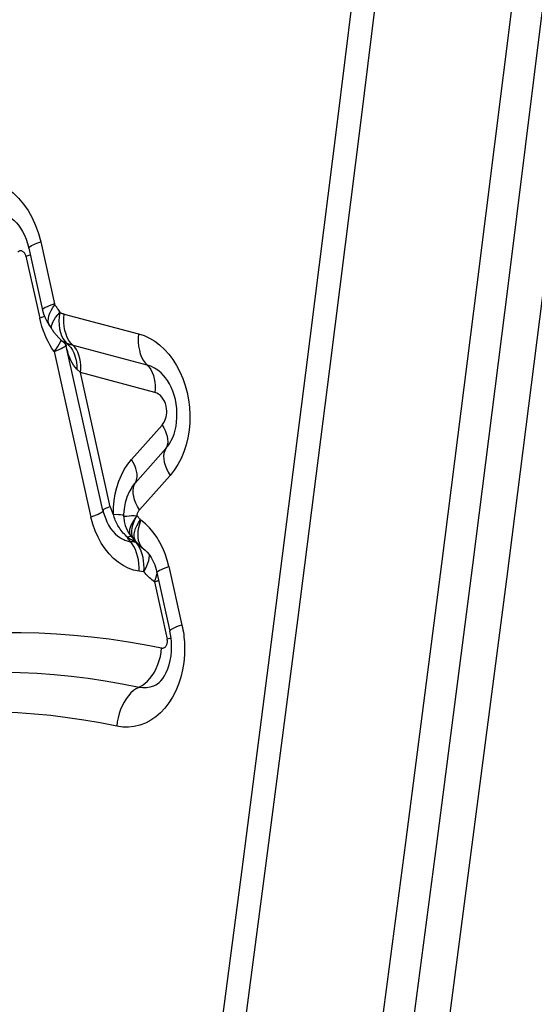
# Model space of a CAD drawing. Units: millimetres. Extents: x 0 to 594, y 0 to 420.
# Drawn here: x 195 to 197, y 135 to 137 of the extents above; entities that cross this region are included whole.
import ezdxf

# ---------------------------------------------------------------- set-up
doc = ezdxf.new("R2010")
doc.units = ezdxf.units.MM
doc.header["$LTSCALE"] = 32.67
doc.layers.add('607088417-000_CL', color=7, linetype='CONTINUOUS')

msp = doc.modelspace()

# ---------------------------------------------------------------- linework, layer by layer
at = {"layer": '607088417-000_CL', "color": 9, "linetype": 'CONTINUOUS'}
for p, q in [((195.5332, 136.686), (195.538, 136.6685)), ((195.538, 136.6685), (195.5662, 136.5416)), ((195.5077, 136.6394), (195.536, 136.5123)), ((195.5078, 136.6392), (195.5164, 136.6422)), ((195.563, 136.5341), (195.567, 136.5398)), ((195.5733, 136.5308), (195.5778, 136.5236)), ((195.586, 136.521), (195.7382, 136.4806)), ((195.5419, 136.5144), (195.536, 136.5123)), ((195.538, 136.504), (195.536, 136.5123)), ((195.5458, 136.5158), (195.5419, 136.5144)), ((195.5653, 136.509), (195.5685, 136.5138)), ((195.5755, 136.4986), (195.5765, 136.4907)), ((195.5461, 136.4799), (195.5431, 136.4878)), ((195.5856, 136.4631), (195.5833, 136.4647)), ((195.5872, 136.4652), (195.5913, 136.4607)), ((195.5913, 136.4607), (195.5956, 136.4567)), ((195.5654, 136.4442), (195.6408, 136.1057)), ((195.6193, 136.4011), (195.6118, 136.4081)), ((195.7715, 136.3607), (195.6193, 136.4011)), ((195.6804, 136.1268), (195.6193, 136.4011)), ((195.7238, 136.2233), (195.7864, 136.2938)), ((195.7314, 136.1752), (195.794, 136.2457)), ((195.794, 136.2457), (195.7917, 136.2412)), ((195.7961, 136.2498), (195.794, 136.2457)), ((195.7291, 136.1707), (195.7334, 136.1791)), ((195.8027, 136.1907), (195.7401, 136.1202)), ((195.6969, 136.1104), (195.6866, 136.1109)), ((195.7347, 136.0879), (195.7379, 136.094)), ((195.7379, 136.094), (195.7419, 136.1003)), ((195.7406, 136.0915), (195.7432, 136.0991)), ((195.7419, 136.1003), (195.7432, 136.0991)), ((195.7522, 136.0918), (195.7432, 136.0991)), ((195.699, 136.0832), (195.6972, 136.0861)), ((195.7293, 136.0712), (195.7303, 136.0764)), ((195.7303, 136.0764), (195.7321, 136.082)), ((195.7321, 136.082), (195.7347, 136.0879)), ((195.7371, 136.07), (195.7375, 136.0769)), ((195.7091, 136.0705), (195.7069, 136.0728)), ((195.7162, 136.064), (195.7138, 136.066)), ((195.7185, 136.065), (195.7159, 136.0636)), ((195.7175, 136.0626), (195.7159, 136.0636)), ((195.7176, 136.0606), (195.7159, 136.0636)), ((195.724, 136.0588), (195.7175, 136.0626)), ((195.7191, 136.0558), (195.7214, 136.0554)), ((195.7332, 136.0537), (195.7214, 136.0554)), ((195.7252, 136.0505), (195.7214, 136.0554)), ((195.7309, 136.0552), (195.724, 136.0588)), ((195.7327, 136.0562), (195.7309, 136.0552)), ((195.733, 136.055), (195.7328, 136.0552)), ((195.7373, 136.0481), (195.7332, 136.0537)), ((195.7408, 136.0421), (195.7373, 136.0481)), ((195.7493, 136.0395), (195.7491, 136.0396)), ((195.7604, 136.0262), (195.7603, 136.028)), ((195.7394, 135.9947), (195.7394, 136.0027)), ((195.7492, 135.9933), (195.7394, 135.9947)), ((195.7515, 135.9907), (195.7492, 135.9933)), ((195.8005, 136.0044), (195.8271, 135.8847)), ((195.7708, 135.9728), (195.7968, 135.8557)), ((195.8023, 135.8573), (195.7969, 135.8554)), ((195.8048, 135.8582), (195.8023, 135.8573))]:
    msp.add_line(p, q, dxfattribs=at)
at = {"layer": '607088417-000_CL', "color": 7, "linetype": 'CONTINUOUS'}
for p, q in [((195.5133, 136.656), (195.5415, 136.5291)), ((195.5416, 136.5291), (195.5436, 136.5215)), ((195.5582, 136.4942), (195.5593, 136.4927)), ((195.5611, 136.4897), (195.5644, 136.4847)), ((195.5644, 136.4847), (195.5695, 136.4782)), ((195.5833, 136.4647), (195.5831, 136.4649)), ((195.665, 136.119), (195.5901, 136.4555)), ((195.8109, 136.2754), (195.8131, 136.2831)), ((195.7236, 136.1647), (195.7237, 136.1649)), ((195.665, 136.119), (195.665, 136.119)), ((195.6655, 136.1191), (195.6661, 136.1164)), ((195.6661, 136.1164), (195.6683, 136.1089)), ((195.6731, 136.0956), (195.6752, 136.0915)), ((195.7088, 136.0964), (195.711, 136.0881)), ((195.7316, 136.1018), (195.7352, 136.1087)), ((195.7249, 136.0828), (195.7264, 136.0888)), ((195.7186, 136.0725), (195.7218, 136.068)), ((195.7219, 136.068), (195.7219, 136.068)), ((195.7252, 136.0672), (195.7244, 136.0719)), ((195.7268, 136.063), (195.7252, 136.0672)), ((195.7295, 136.0591), (195.7268, 136.063)), ((195.7298, 136.0587), (195.7295, 136.0591)), ((195.7316, 136.0571), (195.7298, 136.0587)), ((195.7301, 136.0584), (195.7335, 136.0544)), ((195.7308, 136.0577), (195.7331, 136.0549)), ((195.733, 136.055), (195.7346, 136.0531)), ((195.7439, 136.0438), (195.7517, 136.0375)), ((195.7742, 135.9985), (195.7758, 135.9919)), ((195.7758, 135.9919), (195.8024, 135.8722)), ((195.8043, 135.8621), (195.8024, 135.8722))]:
    msp.add_line(p, q, dxfattribs=at)
for points in [[(195.9321, 134.8834), (195.9989, 135.3919), (196.0648, 135.9004), (196.1298, 136.409), (196.1937, 136.9176), (196.2566, 137.4263), (196.3186, 137.9351), (196.3796, 138.4439), (196.4396, 138.9528), (196.4987, 139.4618)], [(196.911, 139.4281), (196.8441, 138.853), (196.776, 138.278), (196.7067, 137.703), (196.6361, 137.1281), (196.5642, 136.5533), (196.4911, 135.9785), (196.4167, 135.4038), (196.3411, 134.8292), (196.2628, 134.2436)], [(195.8833, 134.8762), (195.9501, 135.3843), (196.016, 135.8924), (196.0808, 136.4006), (196.1447, 136.9088), (196.2076, 137.4171), (196.2695, 137.9255), (196.3305, 138.4339), (196.3904, 138.9423), (196.4132, 139.1377)], [(195.4687, 136.7216), (195.4719, 136.7204), (195.4756, 136.7185), (195.4796, 136.7158), (195.4839, 136.7123), (195.4882, 136.7079), (195.4926, 136.7026), (195.4968, 136.6966), (195.5009, 136.6898), (195.5046, 136.6822), (195.508, 136.674), (195.5109, 136.6652), (195.5133, 136.656)], [(195.5436, 136.5215), (195.5468, 136.5131), (195.5508, 136.5052)], [(195.5508, 136.5052), (195.5556, 136.4978), (195.5565, 136.4965)], [(195.5564, 136.4967), (195.5568, 136.4962), (195.5571, 136.4958), (195.5575, 136.4953), (195.5579, 136.4947), (195.5582, 136.4942)], [(195.5593, 136.4927), (195.5596, 136.4922), (195.5599, 136.4917), (195.5602, 136.4913)], [(195.5602, 136.4913), (195.561, 136.4899), (195.5612, 136.4897)], [(195.5695, 136.4782), (195.5749, 136.4722), (195.5807, 136.4668), (195.5831, 136.4649)], [(195.5833, 136.4647), (195.5852, 136.463), (195.587, 136.4609)], [(195.587, 136.4609), (195.5886, 136.4587), (195.5897, 136.4566), (195.5901, 136.4553)], [(195.8131, 136.2831), (195.8149, 136.2913), (195.8161, 136.3), (195.8168, 136.3091), (195.8169, 136.3184), (195.8164, 136.3278), (195.8152, 136.3371), (195.8135, 136.3462), (195.8112, 136.3551), (195.8083, 136.3634), (195.8051, 136.3713), (195.8015, 136.3784), (195.7976, 136.3849), (195.7936, 136.3906), (195.7895, 136.3955)], [(195.8022, 136.2566), (195.8053, 136.2621), (195.8082, 136.2684), (195.8109, 136.2754)], [(195.7237, 136.1649), (195.7192, 136.157), (195.7144, 136.1461)], [(195.7144, 136.1461), (195.7108, 136.1345), (195.7085, 136.1226)], [(195.7085, 136.1226), (195.7077, 136.1108), (195.7077, 136.1074)], [(195.6683, 136.1089), (195.6709, 136.1017), (195.6736, 136.0958)], [(195.7077, 136.1075), (195.7078, 136.1051), (195.7088, 136.0964)], [(195.7264, 136.0888), (195.7286, 136.0952), (195.7316, 136.1018)], [(195.711, 136.0881), (195.7142, 136.0801), (195.7186, 136.0725)], [(195.7244, 136.0719), (195.7243, 136.0771), (195.7249, 136.0828)], [(195.7219, 136.068), (195.7223, 136.0675), (195.7229, 136.0668), (195.7234, 136.0661), (195.724, 136.0654), (195.7245, 136.0647), (195.7251, 136.064), (195.7257, 136.0634), (195.7262, 136.0627), (195.7267, 136.0621), (195.7272, 136.0616), (195.7277, 136.061), (195.7282, 136.0604), (195.7287, 136.0599), (195.7298, 136.0587)], [(195.7346, 136.0531), (195.739, 136.0483), (195.7439, 136.0438)], [(195.7517, 136.0375), (195.7556, 136.0338), (195.7596, 136.029), (195.7637, 136.023), (195.7676, 136.0158)], [(195.7676, 136.0158), (195.7712, 136.0075), (195.7742, 135.9985)], [(195.7739, 135.7624), (195.777, 135.7642), (195.7804, 135.767), (195.7841, 135.7707), (195.7879, 135.7753), (195.7915, 135.781), (195.795, 135.7875), (195.7981, 135.7949), (195.8008, 135.803), (195.8031, 135.8119), (195.8047, 135.8213), (195.8057, 135.8312), (195.8059, 135.8414), (195.8055, 135.8518), (195.8043, 135.8621)]]:
    msp.add_lwpolyline(points, dxfattribs=at)
at = {"layer": '607088417-000_CL', "color": 9, "linetype": 'CONTINUOUS'}
for points in [[(196.775, 139.4345), (196.7086, 138.8636), (196.641, 138.2928), (196.5722, 137.722), (196.5021, 137.1513), (196.4308, 136.5807), (196.3583, 136.0102), (196.2845, 135.4398), (196.2095, 134.8695), (196.1333, 134.2993)], [(196.8381, 139.4307), (196.7718, 138.86), (196.7042, 138.2893), (196.6354, 137.7187), (196.5653, 137.1482), (196.494, 136.5777), (196.4215, 136.0072), (196.3478, 135.4369), (196.2729, 134.8666), (196.1962, 134.2927)], [(195.3432, 136.7705), (195.3547, 136.7795), (195.3666, 136.7867), (195.3789, 136.7921), (195.3917, 136.7956), (195.405, 136.7973), (195.4183, 136.7972), (195.4315, 136.7951), (195.4447, 136.7912), (195.4574, 136.7855), (195.4697, 136.7781), (195.4816, 136.7689), (195.4926, 136.7583), (195.5028, 136.7461)], [(195.5028, 136.7461), (195.5122, 136.7326), (195.5204, 136.718), (195.5274, 136.7025), (195.5332, 136.686)], [(195.5133, 136.656), (195.5134, 136.6567), (195.5143, 136.6579), (195.5161, 136.6593), (195.5188, 136.6609), (195.5224, 136.6626), (195.5268, 136.6645), (195.532, 136.6665), (195.538, 136.6685)], [(195.4986, 136.65), (195.4975, 136.6502), (195.4964, 136.6502), (195.4952, 136.6501), (195.4941, 136.6498), (195.4931, 136.6493), (195.4921, 136.6487), (195.4911, 136.6479)], [(195.5009, 136.6492), (195.4997, 136.6497), (195.4986, 136.65)], [(195.5077, 136.6394), (195.5073, 136.6409), (195.5068, 136.6423), (195.5062, 136.6436), (195.5055, 136.6448), (195.5047, 136.6459), (195.5038, 136.6469), (195.5029, 136.6478), (195.5019, 136.6486), (195.5009, 136.6492)], [(195.5662, 136.5416), (195.5606, 136.5397), (195.5555, 136.5378), (195.551, 136.536), (195.5473, 136.5342), (195.5444, 136.5325), (195.5425, 136.5311), (195.5416, 136.5298), (195.5415, 136.5291)], [(195.567, 136.5398), (195.5668, 136.54), (195.5667, 136.5402), (195.5666, 136.5404), (195.5665, 136.5406), (195.5665, 136.5408), (195.5664, 136.541), (195.5663, 136.5412), (195.5662, 136.5414), (195.5662, 136.5416)], [(195.567, 136.5398), (195.5677, 136.5388), (195.5685, 136.5378), (195.5692, 136.5368), (195.5699, 136.5358), (195.5705, 136.5349), (195.5712, 136.5339), (195.5719, 136.5329), (195.5726, 136.5319), (195.5733, 136.5308)], [(195.5537, 136.5028), (195.5533, 136.5072), (195.5536, 136.512), (195.5548, 136.5173), (195.5568, 136.5228)], [(195.5568, 136.5228), (195.5596, 136.5284), (195.563, 136.5341)], [(195.5685, 136.5138), (195.5726, 136.519), (195.5773, 136.5244)], [(195.5768, 136.5239), (195.5757, 136.5153), (195.5752, 136.5068), (195.5755, 136.4986)], [(195.5778, 136.5236), (195.5783, 136.5234), (195.5789, 136.5232), (195.5797, 136.5229), (195.5807, 136.5226), (195.5818, 136.5222), (195.5829, 136.5219), (195.5839, 136.5216), (195.585, 136.5213), (195.586, 136.521)], [(195.5862, 136.4954), (195.5854, 136.5037), (195.5854, 136.5123), (195.586, 136.521)], [(195.5431, 136.4878), (195.5404, 136.4958), (195.538, 136.504)], [(195.5564, 136.4966), (195.5551, 136.4989), (195.5537, 136.5028)], [(195.5612, 136.4897), (195.5606, 136.4908), (195.56, 136.4935), (195.5601, 136.4967), (195.5611, 136.5004), (195.5628, 136.5045), (195.5653, 136.509)], [(195.5568, 136.4577), (195.553, 136.4648), (195.5494, 136.4723), (195.5461, 136.4799)], [(195.5765, 136.4907), (195.5782, 136.4834), (195.5806, 136.4766), (195.5836, 136.4705), (195.5872, 136.4652)], [(195.5897, 136.4801), (195.5876, 136.4876), (195.5862, 136.4954)], [(195.5994, 136.4617), (195.5956, 136.4671), (195.5923, 136.4733), (195.5897, 136.4801)], [(195.7382, 136.4806), (195.7376, 136.4719), (195.7376, 136.4633), (195.7384, 136.4551), (195.7398, 136.4472), (195.7418, 136.4398), (195.7445, 136.4329), (195.7478, 136.4267), (195.7516, 136.4213)], [(195.7382, 136.4806), (195.7496, 136.4768), (195.7606, 136.4717), (195.7712, 136.4654), (195.7813, 136.4577), (195.7911, 136.4487), (195.8001, 136.4388), (195.8085, 136.4277), (195.8161, 136.4157), (195.8229, 136.4029)], [(195.5654, 136.4442), (195.561, 136.4508), (195.5568, 136.4577)], [(195.5654, 136.4442), (195.5709, 136.4463), (195.5757, 136.4484), (195.5798, 136.4503), (195.5833, 136.4522), (195.5861, 136.4539), (195.588, 136.4555), (195.5893, 136.4569), (195.5894, 136.4572)], [(195.573, 136.4544), (195.5759, 136.4594), (195.5781, 136.4641), (195.5796, 136.4685)], [(195.5913, 136.4607), (195.5884, 136.4616), (195.5856, 136.4631)], [(195.756, 136.4167), (195.6024, 136.4574), (195.6009, 136.4578), (195.5995, 136.4582), (195.5981, 136.4586), (195.5966, 136.459), (195.5952, 136.4595), (195.5939, 136.4599), (195.5925, 136.4603), (195.5913, 136.4607)], [(195.5956, 136.4567), (195.5994, 136.4522), (195.6028, 136.4471)], [(195.6192, 136.4234), (195.6179, 136.4303), (195.6161, 136.4368), (195.6138, 136.4428), (195.6109, 136.4482), (195.6076, 136.453), (195.5994, 136.4617)], [(195.5654, 136.4442), (195.5695, 136.4494), (195.573, 136.4544)], [(195.6118, 136.4081), (195.6083, 136.412), (195.6051, 136.4162), (195.6022, 136.4209), (195.5996, 136.4261), (195.5972, 136.4317), (195.595, 136.4376), (195.5931, 136.4437), (195.5914, 136.4501), (195.5901, 136.4553)], [(195.6028, 136.4471), (195.6057, 136.4414), (195.6081, 136.4354), (195.6099, 136.4289), (195.6111, 136.4222)], [(195.6111, 136.4222), (195.6117, 136.4152), (195.6118, 136.4081)], [(195.6193, 136.4011), (195.6199, 136.4087), (195.6198, 136.4162), (195.6192, 136.4234)], [(195.7516, 136.4213), (195.7599, 136.4124), (195.7634, 136.4074), (195.7663, 136.4017), (195.7687, 136.3954), (195.7704, 136.3886), (195.7715, 136.3816), (195.7721, 136.3746), (195.772, 136.3676), (195.7715, 136.3607)], [(195.7895, 136.3955), (195.7846, 136.4004), (195.7779, 136.4059), (195.7708, 136.4105), (195.7635, 136.4141), (195.756, 136.4167)], [(195.8229, 136.4029), (195.8288, 136.3894), (195.8337, 136.3751), (195.8377, 136.3605), (195.8407, 136.3456), (195.8426, 136.3304), (195.8435, 136.3147)], [(195.7955, 136.3272), (195.7945, 136.3327), (195.7931, 136.3378), (195.7912, 136.3425), (195.7888, 136.3469), (195.7859, 136.3509), (195.7828, 136.3543), (195.7793, 136.357), (195.7756, 136.3592), (195.7715, 136.3607)], [(195.7864, 136.2938), (195.7887, 136.2967), (195.7906, 136.2998), (195.7923, 136.3031), (195.7936, 136.3068), (195.7947, 136.3107), (195.7954, 136.3147), (195.7958, 136.3188), (195.7958, 136.3229), (195.7955, 136.3272)], [(195.8435, 136.3147), (195.8432, 136.2986), (195.8418, 136.2831), (195.8394, 136.2679), (195.8357, 136.2531)], [(195.7864, 136.2938), (195.7897, 136.2883), (195.7925, 136.2826), (195.7949, 136.2768), (195.7966, 136.2709), (195.7976, 136.2651), (195.7979, 136.2596), (195.7974, 136.2545), (195.7961, 136.2498)], [(195.794, 136.2457), (195.7997, 136.2528), (195.8022, 136.2566)], [(195.7917, 136.2412), (195.7902, 136.2361), (195.7896, 136.2305), (195.7897, 136.2245), (195.7907, 136.2182), (195.7926, 136.2115), (195.7952, 136.2046), (195.7986, 136.1977), (195.8027, 136.1907)], [(195.8357, 136.2531), (195.831, 136.2388), (195.8254, 136.2254), (195.8188, 136.213), (195.8112, 136.2014), (195.8027, 136.1907)], [(195.6978, 136.1792), (195.703, 136.1915), (195.709, 136.2028), (195.716, 136.2135), (195.7238, 136.2233)], [(195.7334, 136.1791), (195.7347, 136.1836), (195.7353, 136.1885), (195.7352, 136.1937), (195.7343, 136.1993), (195.7327, 136.2051), (195.7304, 136.2111), (195.7274, 136.2172), (195.7238, 136.2233)], [(195.6866, 136.1109), (195.6868, 136.1253), (195.688, 136.1393), (195.6903, 136.1529), (195.6935, 136.1662), (195.6978, 136.1792)], [(195.7237, 136.1649), (195.7267, 136.1693), (195.7314, 136.1752)], [(195.7326, 136.1342), (195.73, 136.141), (195.7282, 136.1477), (195.7271, 136.1541), (195.727, 136.1601), (195.7276, 136.1657), (195.7291, 136.1707)], [(195.7401, 136.1202), (195.736, 136.1272), (195.7326, 136.1342)], [(195.6654, 136.1182), (195.6654, 136.1178), (195.665, 136.1168), (195.6637, 136.1156), (195.6617, 136.1142), (195.6589, 136.1127), (195.6553, 136.1111), (195.6511, 136.1094)], [(195.6804, 136.1268), (195.6773, 136.1258), (195.6744, 136.1247), (195.6718, 136.1237), (195.6695, 136.1227), (195.6676, 136.1217), (195.6662, 136.1208), (195.6653, 136.12), (195.6649, 136.1193), (195.665, 136.119)], [(195.6804, 136.1268), (195.6808, 136.1249), (195.6813, 136.1231), (195.6819, 136.1212), (195.6826, 136.1194), (195.6832, 136.1176), (195.684, 136.1159), (195.6848, 136.1142), (195.6857, 136.1125), (195.6866, 136.1109)], [(195.7401, 136.1202), (195.7391, 136.1191), (195.7383, 136.1179), (195.7375, 136.1166), (195.7368, 136.1153), (195.7362, 136.114), (195.7357, 136.1126), (195.7352, 136.1113), (195.7349, 136.11), (195.7347, 136.1087)], [(195.6511, 136.1094), (195.6462, 136.1075), (195.6408, 136.1057)], [(195.7394, 135.9947), (195.728, 135.9972), (195.7171, 136.0011), (195.7067, 136.0064), (195.6965, 136.0131), (195.6869, 136.0211), (195.6779, 136.0303), (195.6696, 136.0406), (195.6619, 136.052), (195.6552, 136.0643), (195.6495, 136.0772), (195.6447, 136.091), (195.6408, 136.1057)], [(195.6918, 136.0966), (195.6906, 136.0994), (195.6895, 136.1022), (195.6884, 136.1051), (195.6875, 136.108), (195.6866, 136.1109)], [(195.6972, 136.0861), (195.6958, 136.0886), (195.6944, 136.0912), (195.6931, 136.0938), (195.6918, 136.0966)], [(195.7077, 136.1092), (195.7071, 136.1093), (195.7045, 136.1097), (195.7011, 136.1101), (195.6969, 136.1104)], [(195.7077, 136.1074), (195.7078, 136.1075), (195.7089, 136.1077), (195.7111, 136.1077), (195.7145, 136.1077), (195.7188, 136.108), (195.7236, 136.1085)], [(195.7236, 136.1085), (195.729, 136.1087), (195.7346, 136.1084)], [(195.7352, 136.1087), (195.7312, 136.1033), (195.7277, 136.0981), (195.7249, 136.0931)], [(195.7347, 136.1087), (195.7356, 136.1076), (195.7366, 136.1066), (195.7374, 136.1056), (195.7382, 136.1047), (195.739, 136.1038), (195.7397, 136.1029), (195.7405, 136.1021), (195.7412, 136.1012), (195.7419, 136.1003)], [(195.6752, 136.0915), (195.6767, 136.0889), (195.6809, 136.0825)], [(195.6809, 136.0825), (195.6855, 136.0766), (195.6905, 136.0714), (195.6958, 136.0668), (195.7014, 136.0629)], [(195.7069, 136.0728), (195.7049, 136.0753), (195.7028, 136.0778), (195.7009, 136.0805), (195.699, 136.0832)], [(195.7249, 136.0931), (195.7226, 136.0884), (195.7209, 136.0839), (195.7199, 136.0798), (195.7195, 136.0761), (195.7198, 136.0727), (195.7208, 136.0698), (195.7219, 136.068)], [(195.7375, 136.0769), (195.7387, 136.0841), (195.7406, 136.0915)], [(195.7821, 136.0537), (195.7755, 136.0645), (195.7683, 136.0745), (195.7606, 136.0836), (195.7522, 136.0918)], [(195.7014, 136.0629), (195.7035, 136.0616), (195.7057, 136.0605), (195.7079, 136.0594), (195.7101, 136.0585), (195.7123, 136.0576), (195.7146, 136.0569), (195.7168, 136.0563), (195.7191, 136.0558)], [(195.7138, 136.066), (195.7114, 136.0682), (195.7091, 136.0705)], [(195.7214, 136.0554), (195.7207, 136.0562), (195.72, 136.057), (195.7194, 136.0579), (195.7188, 136.0587), (195.7181, 136.0597), (195.7176, 136.0606)], [(195.7228, 136.0669), (195.7208, 136.0661), (195.7185, 136.065)], [(195.7328, 136.0552), (195.7311, 136.058), (195.7297, 136.0619), (195.7291, 136.0663), (195.7293, 136.0712)], [(195.7332, 136.0537), (195.7331, 136.0538), (195.7329, 136.054), (195.7327, 136.0542), (195.7325, 136.0543), (195.7323, 136.0545), (195.732, 136.0547), (195.7316, 136.0549), (195.7313, 136.055), (195.7309, 136.0552)], [(195.7491, 136.0396), (195.7453, 136.0431), (195.7423, 136.0473), (195.7399, 136.0521), (195.7382, 136.0575), (195.7373, 136.0635), (195.7371, 136.07)], [(195.8005, 136.0044), (195.7971, 136.0176), (195.7929, 136.0302), (195.7879, 136.0422), (195.7821, 136.0537)], [(195.7394, 136.0027), (195.7389, 136.0105), (195.7379, 136.0182), (195.7363, 136.0255), (195.7343, 136.0325), (195.7317, 136.039), (195.7287, 136.0451), (195.7252, 136.0505)], [(195.7493, 136.0089), (195.7485, 136.0163), (195.7474, 136.0231), (195.7458, 136.0294), (195.7436, 136.0358), (195.7408, 136.0421)], [(195.7554, 136.0056), (195.7575, 136.0112), (195.759, 136.0164), (195.76, 136.0214), (195.7604, 136.0262)], [(195.7492, 135.9933), (195.7495, 136.0012), (195.7493, 136.0089)], [(195.7492, 135.9933), (195.7527, 135.9996), (195.7554, 136.0056)], [(195.7758, 135.9919), (195.7759, 135.9926), (195.7768, 135.9938), (195.7786, 135.9952), (195.7813, 135.9968), (195.7849, 135.9985), (195.7894, 136.0004), (195.7946, 136.0023), (195.8005, 136.0044)], [(195.7608, 135.9812), (195.7584, 135.9835), (195.7561, 135.9858), (195.7538, 135.9882), (195.7515, 135.9907)], [(195.7708, 135.9728), (195.7682, 135.9748), (195.7657, 135.9769), (195.7633, 135.979), (195.7608, 135.9812)], [(195.7708, 135.9728), (195.7737, 135.9805), (195.7758, 135.988), (195.7762, 135.9901)], [(195.7708, 135.9728), (195.777, 135.9753), (195.7793, 135.9763)], [(195.8271, 135.8847), (195.8212, 135.8827), (195.816, 135.8807), (195.8115, 135.8789), (195.8079, 135.8772), (195.8052, 135.8756), (195.8034, 135.8742), (195.8025, 135.873), (195.8024, 135.8722)], [(195.8271, 135.8847), (195.8281, 135.8799), (195.8291, 135.875), (195.8299, 135.87), (195.8306, 135.8651), (195.8312, 135.8601), (195.8317, 135.8551), (195.832, 135.8501), (195.8323, 135.8451), (195.8325, 135.8401)], [(195.4622, 135.8691), (195.4982, 135.8692), (195.5341, 135.8684), (195.57, 135.8668), (195.606, 135.8642), (195.642, 135.8607), (195.6779, 135.8563), (195.7138, 135.851), (195.7497, 135.8448), (195.7855, 135.8377)], [(195.795, 135.8424), (195.7957, 135.8437), (195.7963, 135.845), (195.7967, 135.8464), (195.7971, 135.8479), (195.7973, 135.8494), (195.7974, 135.851), (195.7973, 135.8526), (195.7971, 135.8541), (195.7968, 135.8557)], [(195.7745, 135.7958), (195.7778, 135.8037), (195.7807, 135.8119), (195.7829, 135.8204), (195.7845, 135.829), (195.7855, 135.8377)], [(195.7855, 135.8377), (195.7867, 135.8376), (195.7879, 135.8376), (195.7891, 135.8378), (195.7902, 135.8381), (195.7913, 135.8387), (195.7924, 135.8394), (195.7933, 135.8403), (195.7942, 135.8413), (195.795, 135.8424)], [(195.8325, 135.8401), (195.8322, 135.8239), (195.8308, 135.8081), (195.8284, 135.7929), (195.8248, 135.778), (195.8202, 135.7635), (195.8146, 135.75)], [(195.7338, 135.7546), (195.7453, 135.7608), (195.751, 135.7648), (195.7564, 135.7696), (195.7615, 135.7752), (195.7662, 135.7815), (195.7706, 135.7884), (195.7745, 135.7958)], [(195.426, 135.7882), (195.4608, 135.7883), (195.4957, 135.7875), (195.5306, 135.7859), (195.5654, 135.7833), (195.6003, 135.7799), (195.6352, 135.7757), (195.67, 135.7706), (195.7048, 135.7646), (195.7396, 135.7577)], [(195.7338, 135.7546), (195.7281, 135.7506), (195.7227, 135.7457), (195.7176, 135.7401), (195.7129, 135.7339), (195.7085, 135.727), (195.7046, 135.7195), (195.7013, 135.7117), (195.6985, 135.7034), (195.6962, 135.695), (195.6946, 135.6863), (195.6936, 135.6777)], [(195.7396, 135.7577), (195.7472, 135.7567), (195.7548, 135.7568), (195.7623, 135.758), (195.7696, 135.7604), (195.7739, 135.7624)], [(195.8146, 135.75), (195.808, 135.7372), (195.8005, 135.7254), (195.7922, 135.7146), (195.7832, 135.7051), (195.7734, 135.6967), (195.7631, 135.6897), (195.7522, 135.684), (195.7409, 135.6797), (195.7293, 135.677), (195.7176, 135.6757), (195.7057, 135.6759), (195.6936, 135.6777)], [(195.6936, 135.6777), (195.6599, 135.6843), (195.6262, 135.6901), (195.5925, 135.6951), (195.5587, 135.6992), (195.5249, 135.7025), (195.4911, 135.705), (195.4573, 135.7065), (195.4235, 135.7073), (195.3897, 135.7072)]]:
    msp.add_lwpolyline(points, dxfattribs=at)

doc.saveas('drawing.dxf')
